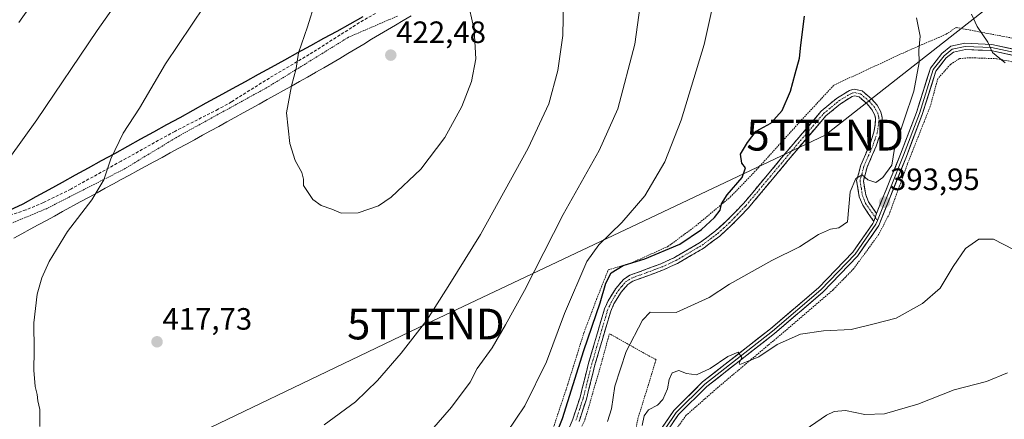
# Model space of a CAD drawing. Units: metres. Extents: x 606423 to 609854, y 4794045 to 4796404.
# Drawn here: x 607112 to 607432, y 4796077 to 4796207 of the extents above; entities that cross this region are included whole.
import ezdxf
from ezdxf.enums import TextEntityAlignment as Align

# ---------------------------------------------------------------- set-up
doc = ezdxf.new("R2010")
doc.units = ezdxf.units.M
doc.header["$MEASUREMENT"] = 0
for name, pattern in [('TRAZO_Y_PUNTO', [1, 0.5, -0.25, 0, -0.25]), ('TRAZOS', [0.75, 0.5, -0.25]), ('TRAZOSX2', [1.5, 1, -0.5])]:
    doc.linetypes.add(name, pattern=pattern)
doc.layers.get('0').update_dxf_attribs({"lineweight": 5})
for name, color, linetype, lineweight in [('Alambrada', 19, 'TRAZOS', 0), ('Camino', 19, 'TRAZOSX2', 0), ('Camino Cxs', 19, 'Continuous', 0), ('Camino eje', 19, 'TRAZO_Y_PUNTO', 0), ('Carátula', 7, 'Continuous', 5), ('Comunidad autónoma', 142, 'Continuous', 30), ('Curva de nivel maestra', 36, 'Continuous', 30), ('Curva de nivel normal', 36, 'Continuous', 0), ('Layer 0', 7, 'Continuous', 0), ('Municipio', 9, 'Continuous', 13), ('Municipio CxS', 142, 'Continuous', 0), ('Nación', 19, 'Continuous', 30), ('Pastizal CxS', 92, 'Continuous', 0), ('Prado CxS', 92, 'Continuous', 0), ('Provincia', 19, 'Continuous', 0), ('Punto de cota en terreno', 7, 'Continuous', 0), ('Rótulo de punto de cota en terreno', 19, 'Continuous', 0), ('Senda', 19, 'TRAZOSX2', 0), ('Tendido', 6, 'Continuous', 0), ('Torre de tendido puntual', 7, 'Continuous', 0)]:
    doc.layers.add(name, color=color, linetype=linetype, lineweight=lineweight)
doc.styles.add('Arial', font='txt', dxfattribs={"height": 0.2})

# ---------------------------------------------------------------- blocks, each defined once
blk = doc.blocks.new('*U243')
at = {"layer": 'Curva de nivel normal', "color": 36, "linetype": 'Continuous', "lineweight": 0}
blk.add_polyline3d([(607314.65, 4796074.61, 390), (607315.28, 4796077.79, 390), (607316.73, 4796079.69, 390), (607319.69, 4796081.26, 390), (607321.41, 4796083.09, 390), (607322.92, 4796086.49, 390), (607323.41, 4796089.57, 390), (607324.42, 4796091.72, 390), (607326.53, 4796092.53, 390), (607329.08, 4796091.54, 390), (607332.32, 4796091.1, 390), (607336.73, 4796093.13, 390), (607342.48, 4796097.02, 390), (607345.86, 4796098.46, 390), (607347.08, 4796096.72, 390), (607346.13, 4796094.88, 390), (607346.44, 4796094.4, 390), (607348.51, 4796095.32, 390), (607352.51, 4796096.93, 390), (607358.54, 4796100.93, 390), (607366.1, 4796104.32, 390), (607373.61, 4796105.41, 390), (607382.51, 4796105.85, 390), (607390.04, 4796107.61, 390), (607397.2, 4796109.51, 390), (607405.78, 4796114.3, 390), (607411.46, 4796119.3, 390), (607415.65, 4796126.3, 390), (607419.75, 4796132.12, 390), (607424.08, 4796135.16, 390), (607428.83, 4796135.18, 390), (607435.24, 4796131.86, 390)], dxfattribs=at)
blk = doc.blocks.new('5PATER')
at = {"layer": 'Carátula', "linetype": 'Continuous', "lineweight": 5}
h = blk.add_hatch(color=250, dxfattribs=at)
edge = h.paths.add_edge_path()
edge.add_ellipse((0, 0.01), major_axis=(-1.33, -1.34), ratio=0.999422, start_angle=0, end_angle=360)
blk = doc.blocks.new('5TTEND')
blk.add_text('5TTEND', height=10).set_placement((0, 0), align=Align.MIDDLE_CENTER)

msp = doc.modelspace()

# ---------------------------------------------------------------- linework, layer by layer
at = {"layer": 'Alambrada', "color": 19, "linetype": 'TRAZOS', "lineweight": 0}
for points in [[(607235.23, 4796207.72, 421.93), (607219.28, 4796200.83, 421.56), (607193.37, 4796184.81, 419.36), (607164.14, 4796168.71, 417.16), (607146.17, 4796157.84, 415.63), (607121.12, 4796145.09, 413.43), (607102.69, 4796137.4, 411.58)], [(607284.84, 4796070.97, 400.79), (607290.49, 4796087.96, 401.03), (607295.81, 4796104.96, 400.89), (607300.3, 4796116.82, 400.67), (607303.64, 4796125.22, 400.44), (607311.01, 4796127.39, 400.24), (607323.03, 4796132.79, 400.21), (607332.14, 4796139.54, 400.15), (607343.28, 4796148.85, 399.57), (607351.81, 4796157.74, 399.27), (607366.33, 4796173.81, 398.94), (607376.96, 4796185.26, 398.27), (607400.53, 4796196.21, 395.57), (607413.44, 4796201.82, 394.3), (607416.67, 4796204, 394.43), (607438.82, 4796199.79, 396.14)], [(607439.92, 4796191.86, 395.72), (607429.78, 4796193.84, 394.56), (607421.33, 4796194.16, 393.74), (607417.76, 4796193.9, 393.88), (607414.83, 4796191.98, 393.81), (607410.67, 4796187.29, 393.89), (607408.26, 4796178.39, 393.5), (607400.89, 4796159.75, 394.07), (607394.98, 4796143.44, 393.7), (607391.48, 4796136.66, 393.44), (607383.39, 4796125.59, 392.51), (607376.73, 4796118.76, 391.96), (607361.3, 4796105.5, 390.24), (607339.38, 4796087.09, 389.14), (607328.96, 4796077.91, 387.78), (607325.23, 4796072.8, 387.88)], [(607310.07, 4796060.57, 389.73), (607313.26, 4796076.77, 390.56), (607319.17, 4796095.98, 391.56), (607304.01, 4796104.43, 398.02), (607301.3, 4796094.44, 398.17), (607296.19, 4796076.84, 398.21), (607289.4, 4796061.96, 397.84)]]:
    msp.add_polyline3d(points, dxfattribs=at)
at = {"layer": 'Camino', "color": 19, "linetype": 'TRAZOSX2', "lineweight": 0}
for points in [[(607284.24, 4796057), (607292.14, 4796076.67), (607294.48, 4796083.79), (607297.25, 4796094.88), (607302.42, 4796112.49), (607303.58, 4796115.11), (607306.06, 4796119.17), (607308.56, 4796122.07), (607310.64, 4796123.44), (607320.75, 4796127.16), (607325.18, 4796129.21), (607333.58, 4796134.17), (607338.52, 4796137.85), (607342.21, 4796141.22), (607347.58, 4796146.77), (607363.06, 4796165.32), (607372.85, 4796176.79), (607377.84, 4796180.93), (607382.03, 4796183.53), (607383.58, 4796183.93), (607386.1, 4796183.38), (607389.25, 4796180.72), (607390.97, 4796178.71), (607392.2, 4796176.54), (607392.62, 4796174.75), (607392.53, 4796172.27), (607392.04, 4796169.49), (607390.69, 4796165.38), (607387.72, 4796158.53), (607386.52, 4796154.14), (607387.27, 4796149.56), (607388.21, 4796147.27), (607390.79, 4796143.54)], [(607389.89, 4796140.91), (607386.31, 4796146.24), (607385.19, 4796148.97), (607384.33, 4796154.26), (607385.7, 4796159.24), (607388.68, 4796166.15), (607389.95, 4796170.01), (607390.39, 4796172.49), (607390.46, 4796174.54), (607390.18, 4796175.75), (607389.21, 4796177.47), (607387.73, 4796179.2), (607385.12, 4796181.4), (607383.62, 4796181.73), (607382.88, 4796181.54), (607379.1, 4796179.18), (607374.36, 4796175.25), (607364.7, 4796163.94), (607349.18, 4796145.34), (607343.71, 4796139.68), (607339.89, 4796136.2), (607334.77, 4796132.38), (607326.18, 4796127.31), (607321.57, 4796125.18), (607311.62, 4796121.51), (607309.99, 4796120.44), (607307.79, 4796117.9), (607305.49, 4796114.11), (607304.43, 4796111.75), (607299.32, 4796094.32), (607296.54, 4796083.2), (607294.16, 4796075.93)]]:
    msp.add_lwpolyline(points, dxfattribs=at)
at = {"layer": 'Camino Cxs', "color": 19, "linetype": 'Continuous', "lineweight": 0}
msp.add_lwpolyline([(607390.79, 4796143.54), (607389.89, 4796140.91)], dxfattribs=at)
msp.add_polyline3d([(607290.56, 4796072.74, 398.85), (607292.14, 4796076.67, 398.58), (607293.31, 4796080.23, 398.76), (607294.48, 4796083.79, 398.83), (607295.4, 4796087.49, 398.98), (607296.33, 4796091.18, 398.66), (607297.25, 4796094.88, 398.67), (607298.54, 4796099.28, 399.07), (607299.84, 4796103.69, 399.12), (607301.13, 4796108.09, 398.75), (607302.42, 4796112.49, 399.03), (607303.58, 4796115.11, 399.2), (607306.06, 4796119.17, 398.84), (607308.56, 4796122.07, 398.81), (607310.64, 4796123.44, 398.63), (607314.01, 4796124.68, 398.92), (607317.38, 4796125.92, 398.99), (607320.75, 4796127.16, 398.8), (607325.18, 4796129.21, 398.84), (607329.38, 4796131.69, 398.96), (607333.58, 4796134.17, 398.82), (607336.05, 4796136.01, 398.89), (607338.52, 4796137.85, 398.82), (607342.21, 4796141.22, 398.86), (607344.9, 4796144, 398.81), (607347.58, 4796146.77, 398.7), (607350.68, 4796150.48, 398.75), (607353.77, 4796154.19, 398.81), (607356.87, 4796157.9, 398.73), (607359.96, 4796161.61, 398.67), (607363.06, 4796165.32, 398.7), (607365.51, 4796168.19, 398.59), (607367.96, 4796171.06, 398.57), (607370.4, 4796173.92, 398.25), (607372.85, 4796176.79, 398.07), (607375.35, 4796178.86, 397.71), (607377.84, 4796180.93, 397.69), (607382.03, 4796183.53, 396.95), (607383.58, 4796183.93, 396.94), (607386.1, 4796183.38, 396.67), (607389.25, 4796180.72, 396.48), (607390.97, 4796178.71, 396.29), (607392.2, 4796176.54, 396.13), (607392.62, 4796174.75, 396.05), (607392.53, 4796172.27, 395.93), (607392.04, 4796169.49, 395.78), (607390.69, 4796165.38, 395.76), (607389.21, 4796161.96, 395.61), (607387.72, 4796158.53, 395.28), (607386.52, 4796154.14, 394.73), (607387.27, 4796149.56, 394.3), (607388.21, 4796147.27, 394.08), (607390.79, 4796143.54, 393.78), (607390.79, 4796143.54, 393.78), (607389.89, 4796140.91, 393.65), (607388.1, 4796143.57, 393.8), (607386.31, 4796146.24, 394.07), (607385.19, 4796148.97, 394.47), (607384.76, 4796151.62, 394.84), (607384.33, 4796154.26, 395.23), (607385.02, 4796156.75, 395.33), (607385.7, 4796159.24, 395.38), (607387.19, 4796162.7, 395.49), (607388.68, 4796166.15, 395.95), (607389.95, 4796170.01, 396.08), (607390.39, 4796172.49, 396.12), (607390.46, 4796174.54, 396.2), (607390.18, 4796175.75, 396.27), (607389.21, 4796177.47, 396.4), (607387.73, 4796179.2, 396.51), (607385.12, 4796181.4, 396.81), (607383.62, 4796181.73, 396.98), (607382.88, 4796181.54, 397.09), (607379.1, 4796179.18, 397.61), (607376.73, 4796177.22, 397.68), (607374.36, 4796175.25, 398.03), (607371.14, 4796171.48, 398.26), (607367.92, 4796167.71, 398.5), (607364.7, 4796163.94, 398.63), (607361.6, 4796160.22, 398.54), (607358.49, 4796156.5, 398.66), (607355.39, 4796152.78, 398.63), (607352.28, 4796149.06, 398.48), (607349.18, 4796145.34, 398.53), (607346.45, 4796142.51, 398.65), (607343.71, 4796139.68, 398.74), (607341.8, 4796137.94, 398.63), (607339.89, 4796136.2, 398.65), (607337.33, 4796134.29, 398.68), (607334.77, 4796132.38, 398.53), (607330.48, 4796129.85, 398.63), (607326.18, 4796127.31, 398.47), (607323.88, 4796126.25, 398.51), (607321.57, 4796125.18, 398.62), (607318.25, 4796123.96, 398.62), (607314.94, 4796122.73, 398.56), (607311.62, 4796121.51, 398.68), (607309.99, 4796120.44, 398.77), (607307.79, 4796117.9, 398.65), (607305.49, 4796114.11, 398.66), (607304.43, 4796111.75, 398.68), (607303.15, 4796107.39, 398.42), (607301.88, 4796103.04, 398.41), (607300.6, 4796098.68, 398.7), (607299.32, 4796094.32, 398.37), (607298.39, 4796090.61, 398.2), (607297.47, 4796086.91, 398.27), (607296.54, 4796083.2, 398.47), (607295.35, 4796079.57, 398.58), (607294.16, 4796075.93, 398.29)], dxfattribs=at)
at = {"layer": 'Camino eje', "color": 19, "linetype": 'TRAZO_Y_PUNTO', "lineweight": 0}
for points in [[(607293.15, 4796076.3), (607294.32, 4796079.86), (607295.51, 4796083.5), (607298.29, 4796094.6), (607300.84, 4796103.32), (607303.43, 4796112.12), (607304.01, 4796113.43), (607304.54, 4796114.61), (607305.69, 4796116.51), (607306.93, 4796118.54), (607308.03, 4796119.81), (607309.28, 4796121.26), (607311.13, 4796122.48), (607316.19, 4796124.34), (607321.16, 4796126.17), (607325.68, 4796128.26), (607334.18, 4796133.28), (607336.74, 4796135.19), (607339.21, 4796137.03), (607341.12, 4796138.77), (607342.96, 4796140.45), (607345.65, 4796143.23), (607348.38, 4796146.06), (607363.88, 4796164.63), (607368.71, 4796170.29), (607373.61, 4796176.02), (607378.47, 4796180.06), (607380.36, 4796181.24), (607382.64, 4796182.58), (607383.6, 4796182.83), (607385.61, 4796182.39), (607388.49, 4796179.96), (607390.09, 4796178.09), (607390.58, 4796177.23), (607391.19, 4796176.15), (607391.4, 4796175.25), (607391.54, 4796174.65), (607391.5, 4796173.41), (607391.46, 4796172.38), (607391, 4796169.75), (607389.69, 4796165.77), (607388.2, 4796162.34), (607386.71, 4796158.89), (607386.11, 4796156.69), (607385.43, 4796154.2), (607385.86, 4796151.56), (607386.23, 4796149.27), (607387.26, 4796146.76), (607388.55, 4796144.89), (607390.37, 4796142.31)], [(607390.37, 4796142.31), (607391.14, 4796141.21)]]:
    msp.add_lwpolyline(points, dxfattribs=at)
at = {"layer": 'Comunidad autónoma', "color": 142, "linetype": 'Continuous', "lineweight": 30}
msp.add_polyline3d([(607223.91, 4796207.41, 421.65), (607219.67, 4796205.07, 421.42), (607215.42, 4796202.73, 421.03), (607211.17, 4796200.39, 420.66), (607206.92, 4796198.05, 420.23), (607202.67, 4796195.71, 419.88), (607198.42, 4796193.37, 419.56), (607194.18, 4796191.03, 419.25), (607189.93, 4796188.69, 419.03), (607185.68, 4796186.35, 418.68), (607181.43, 4796184.01, 418.49), (607177.18, 4796181.67, 418.25), (607172.93, 4796179.34, 417.93), (607168.69, 4796177, 417.57), (607164.44, 4796174.66, 417.05), (607160.19, 4796172.32, 416.58), (607155.94, 4796169.98, 416.14), (607151.69, 4796167.64, 415.83), (607147.45, 4796165.3, 415.4), (607143.2, 4796162.96, 415.01), (607138.95, 4796160.62, 414.42), (607134.7, 4796158.28, 413.91), (607130.45, 4796155.94, 413.46), (607126.2, 4796153.6, 413.11), (607121.96, 4796151.26, 412.84), (607117.71, 4796148.92, 412.57), (607113.46, 4796146.58, 412.23), (607109.03, 4796144.45, 411.77)], dxfattribs=at)
at = {"layer": 'Curva de nivel maestra', "color": 36, "linetype": 'Continuous', "lineweight": 30}
msp.add_polyline3d([(607282.27, 4796060.78, 400), (607288.81, 4796076.89, 400), (607295.72, 4796099, 400), (607301.01, 4796114.5, 400), (607302.83, 4796120.87, 400), (607304.61, 4796124.18, 400), (607308.52, 4796126.67, 400), (607315.51, 4796128.73, 400), (607326.85, 4796133.56, 400), (607333.93, 4796138.27, 400), (607338.19, 4796142.24, 400), (607339.98, 4796144.63, 400), (607340.38, 4796146.63, 400), (607342.27, 4796149.54, 400), (607347.1, 4796155.27, 400), (607348.26, 4796158.35, 400), (607347.09, 4796159.87, 400), (607346.56, 4796162.77, 400), (607348.87, 4796166.62, 400), (607351.7, 4796170.29, 400), (607356.45, 4796172.93, 400), (607360.12, 4796177.02, 400), (607362.84, 4796183.3, 400), (607364.35, 4796188.96, 400), (607365.81, 4796194, 400), (607366.16, 4796198.21, 400), (607367.43, 4796207.65, 400)], dxfattribs=at)
at = {"layer": 'Curva de nivel normal', "color": 36, "linetype": 'Continuous', "lineweight": 0}
for points in [[(607166.43, 4796243.94, 410), (607137.63, 4796203.04, 410), (607117.98, 4796173.96, 410), (607109.26, 4796161.71, 410)], [(607109.87, 4795982.87, 405), (607122.8, 4795985.8, 405), (607136.79, 4795990.51, 405), (607143.52, 4795990.84, 405), (607150.13, 4795992.25, 405), (607164.25, 4795996.56, 405), (607184.85, 4796004.08, 405), (607212.38, 4796015.63, 405), (607226.24, 4796023.53, 405), (607237.86, 4796033.52, 405), (607254.89, 4796051.93, 405), (607267.74, 4796068.02, 405), (607276.52, 4796080.97, 405), (607283.6, 4796095.3, 405), (607289.48, 4796110.96, 405), (607296.65, 4796127.96, 405), (607300.59, 4796133.3, 405), (607308.06, 4796140.63, 405), (607315.48, 4796149.3, 405), (607321.98, 4796160.36, 405), (607327.34, 4796173.87, 405), (607334.78, 4796198.43, 405), (607339.87, 4796221.44, 405)], [(607118.43, 4796214.62, 405), (607112.16, 4796205.62, 405)], [(607130.36, 4796011.13, 410), (607133.88, 4796011.99, 410), (607144.21, 4796015.48, 410), (607155.54, 4796018.1, 410), (607164.18, 4796020.69, 410), (607174.44, 4796023.89, 410), (607193.18, 4796031.68, 410), (607209.65, 4796040.12, 410), (607222.34, 4796048.49, 410), (607234.67, 4796059.77, 410), (607252.74, 4796080.59, 410), (607258.78, 4796088.64, 410), (607261.11, 4796093.17, 410), (607265.89, 4796099.88, 410), (607270.3, 4796107.38, 410), (607276.45, 4796118.44, 410), (607288.96, 4796143.23, 410), (607300.7, 4796164.04, 410), (607306.72, 4796177.56, 410), (607312.32, 4796198.62, 410), (607314.47, 4796214.36, 410)], [(607208.42, 4796212.2, 420), (607205.95, 4796204.25, 420), (607202.98, 4796195.7, 420), (607202.26, 4796190.63, 420), (607200.79, 4796185.02, 420), (607199.14, 4796176.27, 420), (607200.15, 4796166.23, 420), (607201.92, 4796160.72, 420), (607204.06, 4796156.9, 420), (607204.68, 4796154.63, 420), (607204.64, 4796152.63, 420), (607207.71, 4796148.03, 420), (607210.41, 4796146.17, 420), (607213.87, 4796144.97, 420), (607216.87, 4796143.64, 420)], [(607211.33, 4796074.78, 415), (607221.56, 4796082.34, 415), (607228.66, 4796089.18, 415), (607236.36, 4796098.13, 415), (607244.67, 4796108.84, 415), (607252.22, 4796120.63, 415), (607262.16, 4796136.73, 415), (607277.59, 4796164.77, 415), (607284.32, 4796179.19, 415), (607287.23, 4796190, 415), (607288.86, 4796201.43, 415), (607289.1, 4796212.77, 415)], [(607216.87, 4796143.64, 420), (607222.45, 4796143.76, 420), (607229, 4796146.06, 420), (607233.13, 4796148.88, 420), (607242.79, 4796157.9, 420), (607250.51, 4796168.27, 420), (607256.12, 4796178.29, 420), (607259.22, 4796186.4, 420), (607260.59, 4796193.8, 420), (607260.1, 4796203.2, 420), (607257.85, 4796213.49, 420)], [(607172.46, 4796211.01, 415), (607159.81, 4796192.14, 415), (607151.35, 4796177.81, 415), (607146.08, 4796169.67, 415), (607142.04, 4796161.24, 415), (607139.82, 4796154.5, 415), (607135.84, 4796147.93, 415), (607128.02, 4796137.63, 415), (607122, 4796127.93, 415), (607119.65, 4796122.63, 415), (607118.14, 4796117.35, 415), (607117.06, 4796107.96, 415), (607117.2, 4796098.97, 415), (607117.04, 4796092.64, 415), (607117.47, 4796087.31, 415), (607118.13, 4796084.64, 415), (607118.32, 4796082.64, 415), (607118.97, 4796079.82, 415), (607119, 4796074.27, 415)], [(607421.63, 4796208.34, 395), (607423.44, 4796204.3, 395), (607426.92, 4796199.18, 395), (607428.52, 4796195.86, 395), (607432.57, 4796192.51, 395)], [(607303.38, 4796075.89, 395), (607304.75, 4796080.05, 395), (607305.78, 4796087.41, 395), (607309.51, 4796098.64, 395), (607314.81, 4796108.8, 395), (607317.28, 4796111.48, 395), (607325.66, 4796111.33, 395), (607336.39, 4796116.17, 395), (607343.01, 4796120.52, 395), (607356.79, 4796128.2, 395), (607365.75, 4796132.64, 395), (607371.9, 4796136.68, 395), (607375.84, 4796138.42, 395), (607378.5, 4796138.82, 395), (607381.39, 4796140.8, 395), (607382.25, 4796150.55, 395), (607384.11, 4796154.92, 395), (607386.09, 4796156.06, 395), (607387.96, 4796154.42, 395), (607390.54, 4796153.59, 395), (607392.87, 4796155.21, 395), (607395.76, 4796159.2, 395), (607396.66, 4796164.62, 395), (607402.92, 4796183.27, 395), (607404.64, 4796192.61, 395), (607404.49, 4796196.59, 395), (607404.92, 4796201.16, 395), (607403.82, 4796207.15, 395)], [(607362.72, 4796069.88, 385), (607374.5, 4796077.92, 385), (607377.03, 4796079.19, 385), (607380.72, 4796079.45, 385), (607387.02, 4796078.21, 385), (607393.38, 4796078.38, 385), (607404.17, 4796081.54, 385), (607416.03, 4796086.16, 385), (607426.55, 4796088.92, 385), (607433.39, 4796091.75, 385)]]:
    msp.add_polyline3d(points, dxfattribs=at)
at = {"layer": 'Layer 0', "linetype": 'Continuous', "lineweight": 0}
for points in [[(607390.79, 4796143.54), (607398.61, 4796162.8), (607403.76, 4796176.33), (607408.28, 4796190.79), (607412.03, 4796195.51), (607414.9, 4796197.87), (607419.48, 4796198.85), (607428.21, 4796198.47), (607444.13, 4796195.08)], [(607443.53, 4796193.16), (607427.96, 4796196.47), (607419.65, 4796196.85), (607415.79, 4796196.01), (607413.46, 4796194.1), (607410.08, 4796189.83), (607405.65, 4796175.67), (607400.48, 4796162.08), (607391.5, 4796139.59), (607384.65, 4796129.68), (607373.36, 4796117.95), (607357.61, 4796104.51), (607335.64, 4796087.25), (607326.5, 4796078.23), (607322.97, 4796073.08)], [(607443.83, 4796194.12), (607428.09, 4796197.47), (607419.57, 4796197.85), (607415.35, 4796196.94), (607412.75, 4796194.8), (607409.18, 4796190.31), (607404.71, 4796176), (607399.55, 4796162.44), (607391.14, 4796141.21)], [(607391.14, 4796141.21), (607390.62, 4796140.07), (607383.88, 4796130.32), (607372.68, 4796118.68), (607356.98, 4796105.28), (607334.98, 4796088), (607325.73, 4796078.87), (607322.08, 4796073.54), (607317.22, 4796060.5), (607314.7, 4796051.07), (607314.94, 4796041.78), (607317.38, 4796020.93), (607317.38, 4796007.3), (607316.28, 4795999.39), (607312.14, 4795983.62), (607304.84, 4795964.57), (607296.48, 4795950.92), (607289.81, 4795942.91), (607281.3, 4795935.74), (607275.71, 4795930.01)], [(607390.79, 4796143.54), (607389.89, 4796140.91)], [(607321.18, 4796074), (607324.96, 4796079.51), (607334.31, 4796088.75), (607356.34, 4796106.05), (607371.99, 4796119.41), (607383.1, 4796130.96), (607389.59, 4796140.28), (607389.89, 4796140.91)]]:
    msp.add_lwpolyline(points, dxfattribs=at)
for points in [[(607321.18, 4796074, 388.42), (607323.07, 4796076.76, 388.47), (607324.96, 4796079.51, 388.64), (607328.07, 4796082.59, 388.71), (607331.19, 4796085.67, 389.03), (607334.31, 4796088.75, 389.31), (607337.99, 4796091.64, 389.72), (607341.66, 4796094.52, 389.84), (607345.33, 4796097.4, 390.03), (607349, 4796100.29, 390.3), (607352.67, 4796103.17, 390.34), (607356.34, 4796106.05, 390.55), (607359.47, 4796108.72, 390.72), (607362.6, 4796111.4, 391), (607365.73, 4796114.07, 391.29), (607368.86, 4796116.74, 391.57), (607371.99, 4796119.41, 391.83), (607374.77, 4796122.3, 392.2), (607377.54, 4796125.18, 392.43), (607380.32, 4796128.07, 392.7), (607383.1, 4796130.96, 393.01), (607385.26, 4796134.06, 393.27), (607387.42, 4796137.17, 393.41), (607389.59, 4796140.28, 393.62), (607389.89, 4796140.91, 393.65), (607390.79, 4796143.54, 393.78), (607392.35, 4796147.39, 393.96), (607393.92, 4796151.25, 394.17), (607395.48, 4796155.1, 394.35), (607397.05, 4796158.95, 394.37), (607398.61, 4796162.8, 394.73), (607400.33, 4796167.31, 394.58), (607402.05, 4796171.82, 394.21), (607403.76, 4796176.33, 394.2), (607404.89, 4796179.94, 394.33), (607406.02, 4796183.56, 394.29), (607407.15, 4796187.17, 394.19), (607408.28, 4796190.79, 394.29), (607410.15, 4796193.15, 394.26), (607412.03, 4796195.51, 394.21), (607414.9, 4796197.87, 394.25), (607419.48, 4796198.85, 394.42), (607423.85, 4796198.66, 394.65), (607428.21, 4796198.47, 394.98), (607432.19, 4796197.62, 395.28), (607436.17, 4796196.77, 395.66)], [(607435.74, 4796194.82, 395.51), (607431.85, 4796195.65, 395.02), (607427.96, 4796196.47, 394.7), (607423.8, 4796196.66, 394.35), (607419.65, 4796196.85, 394.19), (607415.79, 4796196.01, 394.12), (607413.46, 4796194.1, 394.11), (607411.77, 4796191.96, 394.13), (607410.08, 4796189.83, 394.17), (607408.6, 4796185.11, 393.85), (607407.13, 4796180.39, 393.9), (607405.65, 4796175.67, 393.84), (607403.93, 4796171.14, 393.91), (607402.2, 4796166.61, 394.07), (607400.48, 4796162.08, 394.27), (607398.68, 4796157.58, 394.12), (607396.89, 4796153.08, 394.04), (607395.09, 4796148.59, 393.92), (607393.3, 4796144.09, 393.77), (607391.5, 4796139.59, 393.6), (607389.22, 4796136.29, 393.38), (607386.94, 4796132.99, 393.14), (607384.65, 4796129.68, 392.89), (607381.83, 4796126.75, 392.59), (607379.01, 4796123.82, 392.32), (607376.19, 4796120.88, 392.06), (607373.36, 4796117.95, 391.71), (607370.21, 4796115.26, 391.42), (607367.06, 4796112.57, 391.1), (607363.91, 4796109.88, 390.83), (607360.76, 4796107.2, 390.5), (607357.61, 4796104.51, 390.36), (607353.95, 4796101.63, 390.17), (607350.29, 4796098.75, 390.1), (607346.62, 4796095.88, 389.87), (607342.96, 4796093, 389.65), (607339.3, 4796090.12, 389.5), (607335.64, 4796087.25, 389.14), (607332.59, 4796084.24, 388.91), (607329.54, 4796081.23, 388.35), (607326.5, 4796078.23, 388.37), (607324.73, 4796075.65, 388.23)]]:
    msp.add_polyline3d(points, dxfattribs=at)
at = {"layer": 'Municipio', "color": 9, "linetype": 'Continuous', "lineweight": 13}
msp.add_polyline3d([(607223.91, 4796207.41, 421.65), (607219.67, 4796205.07, 421.42), (607215.42, 4796202.73, 421.03), (607211.17, 4796200.39, 420.66), (607206.92, 4796198.05, 420.23), (607202.67, 4796195.71, 419.88), (607198.42, 4796193.37, 419.56), (607194.18, 4796191.03, 419.25), (607189.93, 4796188.69, 419.03), (607185.68, 4796186.35, 418.68), (607181.43, 4796184.01, 418.49), (607177.18, 4796181.67, 418.25), (607172.93, 4796179.34, 417.93), (607168.69, 4796177, 417.57), (607164.44, 4796174.66, 417.05), (607160.19, 4796172.32, 416.58), (607155.94, 4796169.98, 416.14), (607151.69, 4796167.64, 415.83), (607147.45, 4796165.3, 415.4), (607143.2, 4796162.96, 415.01), (607138.95, 4796160.62, 414.42), (607134.7, 4796158.28, 413.91), (607130.45, 4796155.94, 413.46), (607126.2, 4796153.6, 413.11), (607121.96, 4796151.26, 412.84), (607117.71, 4796148.92, 412.57), (607113.46, 4796146.58, 412.23), (607109.03, 4796144.45, 411.77)], dxfattribs=at)
at = {"layer": 'Municipio CxS', "color": 142, "linetype": 'Continuous', "lineweight": 0}
msp.add_polyline3d([(607109.03, 4796144.45, 411.77), (607113.46, 4796146.58, 412.23), (607117.71, 4796148.92, 412.57), (607121.96, 4796151.26, 412.84), (607126.2, 4796153.6, 413.11), (607130.45, 4796155.94, 413.46), (607134.7, 4796158.28, 413.91), (607138.95, 4796160.62, 414.42), (607143.2, 4796162.96, 415.01), (607147.45, 4796165.3, 415.4), (607151.69, 4796167.64, 415.83), (607155.94, 4796169.98, 416.14), (607160.19, 4796172.32, 416.58), (607164.44, 4796174.66, 417.05), (607168.69, 4796177, 417.57), (607172.93, 4796179.34, 417.93), (607177.18, 4796181.67, 418.25), (607181.43, 4796184.01, 418.49), (607185.68, 4796186.35, 418.68), (607189.93, 4796188.69, 419.03), (607194.18, 4796191.03, 419.25), (607198.42, 4796193.37, 419.56), (607202.67, 4796195.71, 419.88), (607206.92, 4796198.05, 420.23), (607211.17, 4796200.39, 420.66), (607215.42, 4796202.73, 421.03), (607219.67, 4796205.07, 421.42), (607223.91, 4796207.41, 421.65)], dxfattribs=at)
at = {"layer": 'Nación', "color": 19, "linetype": 'Continuous', "lineweight": 30}
msp.add_polyline3d([(607223.91, 4796207.41, 421.65), (607219.67, 4796205.07, 421.42), (607215.42, 4796202.73, 421.03), (607211.17, 4796200.39, 420.66), (607206.92, 4796198.05, 420.23), (607202.67, 4796195.71, 419.88), (607198.42, 4796193.37, 419.56), (607194.18, 4796191.03, 419.25), (607189.93, 4796188.69, 419.03), (607185.68, 4796186.35, 418.68), (607181.43, 4796184.01, 418.49), (607177.18, 4796181.67, 418.25), (607172.93, 4796179.34, 417.93), (607168.69, 4796177, 417.57), (607164.44, 4796174.66, 417.05), (607160.19, 4796172.32, 416.58), (607155.94, 4796169.98, 416.14), (607151.69, 4796167.64, 415.83), (607147.45, 4796165.3, 415.4), (607143.2, 4796162.96, 415.01), (607138.95, 4796160.62, 414.42), (607134.7, 4796158.28, 413.91), (607130.45, 4796155.94, 413.46), (607126.2, 4796153.6, 413.11), (607121.96, 4796151.26, 412.84), (607117.71, 4796148.92, 412.57), (607113.46, 4796146.58, 412.23), (607109.03, 4796144.45, 411.77)], dxfattribs=at)
at = {"layer": 'Pastizal CxS', "color": 92, "linetype": 'Continuous', "lineweight": 0}
for points in [[(607239.64, 4796207.82, 421.95), (607237.06, 4796206.31, 422.13), (607234.48, 4796204.79, 422.27), (607231.91, 4796203.26, 422.37), (607229.35, 4796201.71, 422.38), (607226.78, 4796200.16, 422.34), (607224.22, 4796198.6, 422.31), (607221.64, 4796197.04, 422.27), (607219.07, 4796195.49, 422.04), (607216.49, 4796193.95, 421.68), (607213.89, 4796192.41, 421.36), (607211.29, 4796190.9, 421.13), (607208.67, 4796189.41, 420.93), (607208.58, 4796189.36, 420.92), (607205.97, 4796187.88, 420.73), (607203.35, 4796186.41, 420.51), (607200.74, 4796184.95, 420.3), (607198.11, 4796183.48, 420.11), (607195.49, 4796182.02, 419.93), (607192.87, 4796180.56, 419.76), (607190.24, 4796179.1, 419.67), (607187.62, 4796177.65, 419.64), (607184.99, 4796176.2, 419.42), (607182.36, 4796174.75, 419.19), (607179.74, 4796173.3, 418.95), (607177.11, 4796171.85, 418.76), (607174.48, 4796170.41, 418.61), (607171.85, 4796168.96, 418.48), (607169.21, 4796167.52, 418.36), (607166.58, 4796166.08, 418.18), (607163.95, 4796164.64, 418), (607161.31, 4796163.21, 417.82), (607158.68, 4796161.77, 417.54), (607156.05, 4796160.33, 417.26), (607153.41, 4796158.9, 416.99), (607150.8, 4796157.47, 416.75), (607148.16, 4796156.03, 416.52), (607145.39, 4796154.53, 416.32), (607142.87, 4796153.15, 416.15), (607140.24, 4796151.72, 415.87), (607137.61, 4796150.28, 415.63), (607134.97, 4796148.84, 415.47), (607132.34, 4796147.41, 415.33), (607129.7, 4796145.97, 415.19), (607128.97, 4796145.57, 415.15), (607126.34, 4796144.13, 414.96), (607123.7, 4796142.69, 414.73), (607121.14, 4796141.29, 414.53), (607118.46, 4796139.83, 414.37), (607115.81, 4796138.38, 414.12), (607113.19, 4796136.94, 413.82), (607110.56, 4796135.51, 413.54)], [(607110.56, 4796135.51, 413.54), (607113.19, 4796136.94, 413.82), (607115.81, 4796138.38, 414.12), (607118.46, 4796139.83, 414.37), (607121.14, 4796141.29, 414.53), (607123.7, 4796142.69, 414.73), (607126.34, 4796144.13, 414.96), (607128.97, 4796145.57, 415.15), (607129.7, 4796145.97, 415.19), (607132.34, 4796147.41, 415.33), (607134.97, 4796148.84, 415.47), (607137.61, 4796150.28, 415.63), (607140.24, 4796151.72, 415.87), (607142.87, 4796153.15, 416.15), (607145.39, 4796154.53, 416.32), (607148.16, 4796156.03, 416.52), (607150.8, 4796157.47, 416.75), (607153.41, 4796158.9, 416.99), (607156.05, 4796160.33, 417.26), (607158.68, 4796161.77, 417.54), (607161.31, 4796163.21, 417.82), (607163.95, 4796164.64, 418), (607166.58, 4796166.08, 418.18), (607169.21, 4796167.52, 418.36), (607171.85, 4796168.96, 418.48), (607174.48, 4796170.41, 418.61), (607177.11, 4796171.85, 418.76), (607179.74, 4796173.3, 418.95), (607182.36, 4796174.75, 419.19), (607184.99, 4796176.2, 419.42), (607187.62, 4796177.65, 419.64), (607190.24, 4796179.1, 419.67), (607192.87, 4796180.56, 419.76), (607195.49, 4796182.02, 419.93), (607198.11, 4796183.48, 420.11), (607200.74, 4796184.95, 420.3), (607203.35, 4796186.41, 420.51), (607205.97, 4796187.88, 420.73), (607208.58, 4796189.36, 420.92), (607208.67, 4796189.41, 420.93), (607211.29, 4796190.9, 421.13), (607213.89, 4796192.41, 421.36), (607216.49, 4796193.95, 421.68), (607219.07, 4796195.49, 422.04), (607221.64, 4796197.04, 422.27), (607224.22, 4796198.6, 422.31), (607226.78, 4796200.16, 422.34), (607229.35, 4796201.71, 422.38), (607231.91, 4796203.26, 422.37), (607234.48, 4796204.79, 422.27), (607237.06, 4796206.31, 422.13), (607239.64, 4796207.82, 421.95)]]:
    msp.add_polyline3d(points, dxfattribs=at)
at = {"layer": 'Prado CxS', "color": 92, "linetype": 'Continuous', "lineweight": 0}
msp.add_polyline3d([(607110.56, 4796135.51, 413.54), (607113.19, 4796136.94, 413.82), (607115.81, 4796138.38, 414.12), (607118.46, 4796139.83, 414.37), (607121.14, 4796141.29, 414.53), (607123.7, 4796142.69, 414.73), (607126.34, 4796144.13, 414.96), (607128.97, 4796145.57, 415.15), (607129.7, 4796145.97, 415.19), (607132.34, 4796147.41, 415.33), (607134.97, 4796148.84, 415.47), (607137.61, 4796150.28, 415.63), (607140.24, 4796151.72, 415.87), (607142.87, 4796153.15, 416.15), (607145.39, 4796154.53, 416.32), (607148.16, 4796156.03, 416.52), (607150.8, 4796157.47, 416.75), (607153.41, 4796158.9, 416.99), (607156.05, 4796160.33, 417.26), (607158.68, 4796161.77, 417.54), (607161.31, 4796163.21, 417.82), (607163.95, 4796164.64, 418), (607166.58, 4796166.08, 418.18), (607169.21, 4796167.52, 418.36), (607171.85, 4796168.96, 418.48), (607174.48, 4796170.41, 418.61), (607177.11, 4796171.85, 418.76), (607179.74, 4796173.3, 418.95), (607182.36, 4796174.75, 419.19), (607184.99, 4796176.2, 419.42), (607187.62, 4796177.65, 419.64), (607190.24, 4796179.1, 419.67), (607192.87, 4796180.56, 419.76), (607195.49, 4796182.02, 419.93), (607198.11, 4796183.48, 420.11), (607200.74, 4796184.95, 420.3), (607203.35, 4796186.41, 420.51), (607205.97, 4796187.88, 420.73), (607208.58, 4796189.36, 420.92), (607208.67, 4796189.41, 420.93), (607211.29, 4796190.9, 421.13), (607213.89, 4796192.41, 421.36), (607216.49, 4796193.95, 421.68), (607219.07, 4796195.49, 422.04), (607221.64, 4796197.04, 422.27), (607224.22, 4796198.6, 422.31), (607226.78, 4796200.16, 422.34), (607229.35, 4796201.71, 422.38), (607231.91, 4796203.26, 422.37), (607234.48, 4796204.79, 422.27), (607237.06, 4796206.31, 422.13), (607239.64, 4796207.82, 421.95)], dxfattribs=at)
msp.add_polyline3d([(607110.56, 4796135.51, 413.54), (607113.19, 4796136.94, 413.82), (607115.81, 4796138.38, 414.12), (607118.46, 4796139.83, 414.37), (607121.14, 4796141.29, 414.53), (607123.7, 4796142.69, 414.73), (607126.34, 4796144.13, 414.96), (607128.97, 4796145.57, 415.15), (607129.7, 4796145.97, 415.19), (607132.34, 4796147.41, 415.33), (607134.97, 4796148.84, 415.47), (607137.61, 4796150.28, 415.63), (607140.24, 4796151.72, 415.87), (607142.87, 4796153.15, 416.15), (607145.39, 4796154.53, 416.32), (607148.16, 4796156.03, 416.52), (607150.8, 4796157.47, 416.75), (607153.41, 4796158.9, 416.99), (607156.05, 4796160.33, 417.26), (607158.68, 4796161.77, 417.54), (607161.31, 4796163.21, 417.82), (607163.95, 4796164.64, 418), (607166.58, 4796166.08, 418.18), (607169.21, 4796167.52, 418.36), (607171.85, 4796168.96, 418.48), (607174.48, 4796170.41, 418.61), (607177.11, 4796171.85, 418.76), (607179.74, 4796173.3, 418.95), (607182.36, 4796174.75, 419.19), (607184.99, 4796176.2, 419.42), (607187.62, 4796177.65, 419.64), (607190.24, 4796179.1, 419.67), (607192.87, 4796180.56, 419.76), (607195.49, 4796182.02, 419.93), (607198.11, 4796183.48, 420.11), (607200.74, 4796184.95, 420.3), (607203.35, 4796186.41, 420.51), (607205.97, 4796187.88, 420.73), (607208.58, 4796189.36, 420.92), (607208.67, 4796189.41, 420.93), (607211.29, 4796190.9, 421.13), (607213.89, 4796192.41, 421.36), (607216.49, 4796193.95, 421.68), (607219.07, 4796195.49, 422.04), (607221.64, 4796197.04, 422.27), (607224.22, 4796198.6, 422.31), (607226.78, 4796200.16, 422.34), (607229.35, 4796201.71, 422.38), (607231.91, 4796203.26, 422.37), (607234.48, 4796204.79, 422.27), (607237.06, 4796206.31, 422.13), (607239.64, 4796207.82, 421.95)], dxfattribs=at)
at = {"layer": 'Provincia', "color": 19, "linetype": 'Continuous', "lineweight": 0}
msp.add_polyline3d([(607223.91, 4796207.41, 421.65), (607219.67, 4796205.07, 421.42), (607215.42, 4796202.73, 421.03), (607211.17, 4796200.39, 420.66), (607206.92, 4796198.05, 420.23), (607202.67, 4796195.71, 419.88), (607198.42, 4796193.37, 419.56), (607194.18, 4796191.03, 419.25), (607189.93, 4796188.69, 419.03), (607185.68, 4796186.35, 418.68), (607181.43, 4796184.01, 418.49), (607177.18, 4796181.67, 418.25), (607172.93, 4796179.34, 417.93), (607168.69, 4796177, 417.57), (607164.44, 4796174.66, 417.05), (607160.19, 4796172.32, 416.58), (607155.94, 4796169.98, 416.14), (607151.69, 4796167.64, 415.83), (607147.45, 4796165.3, 415.4), (607143.2, 4796162.96, 415.01), (607138.95, 4796160.62, 414.42), (607134.7, 4796158.28, 413.91), (607130.45, 4796155.94, 413.46), (607126.2, 4796153.6, 413.11), (607121.96, 4796151.26, 412.84), (607117.71, 4796148.92, 412.57), (607113.46, 4796146.58, 412.23), (607109.03, 4796144.45, 411.77)], dxfattribs=at)
at = {"layer": 'Senda', "color": 19, "linetype": 'TRAZOSX2', "lineweight": 0}
msp.add_lwpolyline([(607228.05, 4796208.57), (607222.83, 4796205.58), (607206.46, 4796195.17), (607193.56, 4796187.55), (607181.22, 4796179.82), (607176.9, 4796177.4), (607162.82, 4796170.23), (607145.45, 4796160.56), (607129.08, 4796151.48), (607120.14, 4796147.05), (607114.44, 4796144.67), (607105.54, 4796141.75)], dxfattribs=at)
at = {"layer": 'Tendido', "color": 6, "linetype": 'Continuous', "lineweight": 0}
msp.add_polyline3d([(607472.82, 4796246.57, 403.08), (607374.11, 4796168.98, 398.16), (607244.4, 4796107.59, 414.8), (607145.11, 4796059.87, 415.39), (607049.8, 4796015.41, 407.99), (606994.18, 4795989.91, 398.83)], dxfattribs=at)

# ---------------------------------------------------------------- block references
at = {"layer": 'Curva de nivel normal', "color": 36, "linetype": 'Continuous', "lineweight": 0}
msp.add_blockref('*U243', (0, 0), dxfattribs=at)
at = {"layer": 'Punto de cota en terreno', "linetype": 'Continuous', "lineweight": 0}
for p in [(607233, 4796195, 422.48), (607393.4, 4796147.19, 393.95), (607157.06, 4796101.81, 417.73)]:
    msp.add_blockref('5PATER', p, dxfattribs=at)
at = {"layer": 'Torre de tendido puntual', "linetype": 'Continuous', "lineweight": 0}
for p in [(607374.11, 4796168.98, 398.16), (607244.4, 4796107.59, 414.8)]:
    msp.add_blockref('5TTEND', p, dxfattribs=at)

# ---------------------------------------------------------------- texts
at = {"layer": 'Rótulo de punto de cota en terreno', "color": 19, "linetype": 'Continuous', "lineweight": 0, "style": 'Arial'}
for s, p in [('422,48', (607234.76, 4796196.76)), ('393,95', (607395.16, 4796148.95)), ('417,73', (607158.82, 4796103.57))]:
    msp.add_text(s, height=7, dxfattribs=at).set_placement(p, align=Align.BOTTOM_LEFT)

doc.saveas('drawing.dxf')
